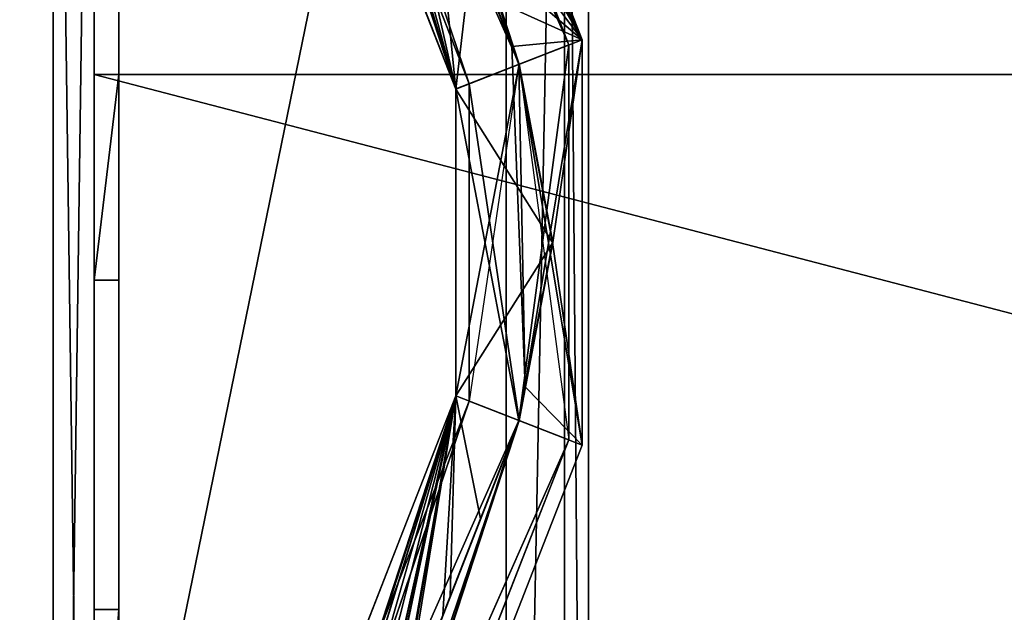
# Model space of a CAD drawing. Units: millimetres. Extents: x -6 to 558, y 0 to 572.
# Drawn here: x 37 to 156, y 229 to 301 of the extents above; entities that cross this region are included whole.
import ezdxf

# ---------------------------------------------------------------- set-up
doc = ezdxf.new("R2010")
doc.units = ezdxf.units.MM
doc.header["$LTSCALE"] = 25.4
doc.layers.get('0').update_dxf_attribs({"true_color": 0xffffff})
doc.layers.add('1', color=7, linetype='Continuous', true_color=0xffffff)
doc.layers.add('2', color=7, linetype='Continuous', true_color=0xffffff)

# ---------------------------------------------------------------- blocks, each defined once
blk = doc.blocks.new('Tre')
at = {"color": 27, "true_color": 0x785737}
for p, q in [((0, 120), (0, 0)), ((0, 0, 28), (0, 120, 28)), ((0, 120, 28), (0, 120)), ((460, 120), (0, 120)), ((0, 120, 28), (0, 120)), ((460, 120, 28), (0, 120, 28)), ((460, 120, 28), (0, 120, 28)), ((0, 0, 28), (0, 120, 28)), ((0, 120), (0, 0)), ((460, 120), (0, 120))]:
    blk.add_line(p, q, dxfattribs=at)
mesh = blk.add_polyface(dxfattribs=at)
corners = [(0, 120, 28), (0, 0), (0, 0, 28), (0, 120)]
mesh.append_faces([[corners[k] for k in face] for face in [(0, 1, 2), (1, 0, 3)]], dxfattribs={"vtx0": -1, "color": 27})
mesh = blk.add_polyface(dxfattribs=at)
corners = [(0, 120, 28), (460, 120), (0, 120), (460, 120, 28)]
mesh.append_faces([[corners[k] for k in face] for face in [(0, 1, 2), (1, 0, 3)]], dxfattribs={"vtx0": -1, "color": 27})
mesh = blk.add_polyface(dxfattribs=at)
corners = [(460, 0, 28), (0, 120, 28), (0, 0, 28), (460, 120, 28)]
mesh.append_faces([[corners[k] for k in face] for face in [(0, 1, 2), (1, 0, 3)]], dxfattribs={"vtx0": -1, "color": 27})
mesh = blk.add_polyface(dxfattribs=at)
corners = [(460, 120), (0, 0), (0, 120), (460, 0)]
mesh.append_faces([[corners[k] for k in face] for face in [(0, 1, 2), (1, 0, 3)]], dxfattribs={"vtx0": -1, "color": 27})
blk = doc.blocks.new('Group#2')
at = {"layer": '1', "color": 0}
blk.add_blockref('Tre', (0, 130), dxfattribs=at)
blk = doc.blocks.new('St_lramme')
at = {"color": 31, "true_color": 0xfdcc65}
for p, q in [((0, 5), (0, 368.36)), ((0, 368.36, 33), (0, 5, 33)), ((0, 5), (0, 368.36)), ((0, 368.36, 33), (0, 5, 33)), ((5, 368.36, 33), (5, 5, 33)), ((5, 368.36, 33), (5, 5, 33))]:
    blk.add_line(p, q, dxfattribs=at)
at = {"color": 0}
blk.add_line((5, 5), (5, 368.36), dxfattribs=at)
blk.add_line((5, 5), (5, 368.36), dxfattribs=at)
at = {"color": 31, "true_color": 0xfdcc65}
mesh = blk.add_polyface(dxfattribs=at)
corners = [(0, 1.46, 31.54), (0, 0, 5), (0, 0, 28), (0, 1.46, 1.46), (0, 5, 33), (0, 5), (0, 368.36, 33), (0, 368.36), (0, 395.45, 42.33), (0, 415.77, 16.32), (0, 413.48, 65.75), (0, 499.2, 409.53), (0, 440.65, 58.98), (0, 526.36, 402.75), (0, 501.47, 412.6), (0, 505.26, 413.17), (0, 522.72, 408.81), (0, 525.8, 406.54)]
mesh.append_faces([[corners[k] for k in face] for face in [(0, 1, 2), (13, 16, 17)]], dxfattribs={"vtx0": -1, "color": 31})
mesh.append_faces([[corners[k] for k in face] for face in [(1, 0, 3), (3, 4, 5), (5, 6, 7), (7, 8, 9), (9, 11, 12), (12, 11, 13)]], dxfattribs={"vtx0": -1, "vtx1": -1, "color": 31})
mesh.append_faces([[corners[k] for k in face] for face in [(3, 0, 4), (5, 4, 6), (7, 6, 8), (9, 8, 10), (9, 10, 11), (13, 11, 14), (13, 14, 15), (13, 15, 16)]], dxfattribs={"vtx0": -1, "vtx2": -1, "color": 31})
mesh = blk.add_polyface(dxfattribs=at)
corners = [(5, 1.46, 1.46), (5, 0, 28), (5, 0, 5), (5, 1.46, 31.54), (5, 5), (5, 5, 33), (5, 368.36), (5, 368.36, 33), (5, 415.77, 16.32), (5, 395.45, 42.33), (5, 413.48, 65.75), (5, 499.2, 409.53), (5, 440.65, 58.98), (5, 526.36, 402.75), (5, 501.47, 412.6), (5, 505.26, 413.17), (5, 522.72, 408.81), (5, 525.8, 406.54)]
mesh.append_faces([[corners[k] for k in face] for face in [(0, 1, 2), (16, 13, 17)]], dxfattribs={"vtx0": -1, "color": 31})
mesh.append_faces([[corners[k] for k in face] for face in [(1, 0, 3), (3, 4, 5), (5, 6, 7), (7, 8, 9), (9, 8, 10), (10, 8, 11), (11, 13, 14), (14, 13, 15), (15, 13, 16)]], dxfattribs={"vtx0": -1, "vtx1": -1, "color": 31})
mesh.append_faces([[corners[k] for k in face] for face in [(3, 0, 4), (5, 4, 6), (7, 6, 8), (11, 8, 12), (11, 12, 13)]], dxfattribs={"vtx0": -1, "vtx2": -1, "color": 31})
mesh = blk.add_polyface(dxfattribs=at)
corners = [(5, 368.36), (0, 5), (0, 368.36), (5, 5)]
mesh.append_faces([[corners[k] for k in face] for face in [(0, 1, 2), (1, 0, 3)]], dxfattribs={"vtx0": -1, "color": 31})
mesh = blk.add_polyface(dxfattribs=at)
corners = [(5, 5, 33), (0, 368.36, 33), (0, 5, 33), (5, 368.36, 33)]
mesh.append_faces([[corners[k] for k in face] for face in [(0, 1, 2), (1, 0, 3)]], dxfattribs={"vtx0": -1, "color": 31})
blk = doc.blocks.new('1')
at = {"color": 31, "true_color": 0xfdcc65}
for p, q in [((66.4, 360, 0), (66.4, 10, 0)), ((66.4, 360, 0), (66.4, 10, 0)), ((66.4, 360, 5), (66.4, 10, 5)), ((66.4, 360, 5), (66.4, 10, 5)), ((6.4, 285, 0), (6.4, 245, 0)), ((9.4, 245, 0), (9.4, 285, 0)), ((9.4, 245, 0), (9.4, 285, 0)), ((9.4, 245, 5), (9.4, 285, 5)), ((9.4, 245, 5), (9.4, 285, 5)), ((6.4, 245, 0), (6.4, 220, 0)), ((6.4, 245, 0), (9.4, 245, 0)), ((6.4, 245, 0), (9.4, 245, 0)), ((6.4, 245, 0), (6.4, 245, 5)), ((6.4, 245, 5), (9.4, 245, 5)), ((6.4, 245, 0), (6.4, 220, 0)), ((6.4, 245, 0), (6.4, 245, 5)), ((6.4, 220, 5), (6.4, 245, 5)), ((6.4, 220, 5), (6.4, 245, 5)), ((6.4, 245, 5), (9.4, 245, 5)), ((9.4, 245, 0), (9.4, 245, 5)), ((9.4, 245, 0), (9.4, 245, 5)), ((6.4, 220, 0), (6.4, 180, 0)), ((9.4, 220, 0), (6.4, 220, 0)), ((9.4, 220, 0), (6.4, 220, 0)), ((9.4, 220, 5), (6.4, 220, 5)), ((6.4, 220, 0), (6.4, 220, 5)), ((6.4, 220, 0), (6.4, 220, 5)), ((9.4, 220, 5), (6.4, 220, 5)), ((9.4, 180, 0), (9.4, 220, 0)), ((9.4, 220, 0), (9.4, 220, 5)), ((9.4, 180, 0), (9.4, 220, 0)), ((9.4, 180, 5), (9.4, 220, 5)), ((9.4, 220, 0), (9.4, 220, 5)), ((9.4, 180, 5), (9.4, 220, 5)), ((6.4, 180, 0), (6.4, 140, 0)), ((6.4, 180, 0), (9.4, 180, 0)), ((6.4, 180, 0), (9.4, 180, 0)), ((6.4, 180, 0), (6.4, 180, 5)), ((6.4, 180, 5), (9.4, 180, 5)), ((6.4, 140, 5), (6.4, 180, 5)), ((6.4, 180, 0), (6.4, 140, 0)), ((6.4, 180, 0), (6.4, 180, 5)), ((6.4, 140, 5), (6.4, 180, 5)), ((6.4, 180, 5), (9.4, 180, 5)), ((9.4, 180, 0), (9.4, 180, 5)), ((9.4, 180, 0), (9.4, 180, 5))]:
    blk.add_line(p, q, dxfattribs=at)
mesh = blk.add_polyface(dxfattribs=at)
corners = [(6.4, 310, 0), (9.4, 285, 0), (6.4, 285, 0), (9.4, 310, 0), (9.4, 245, 0), (9.4, 220, 0), (9.4, 180, 0), (9.4, 100, 0), (6.4, 75, 0), (6.4, 100, 0), (8, 75), (9.07, 77.75), (9.4, 75, 0), (9.4, 140, 0), (9.4, 35, 0), (56.4, 370, 0), (6.4, 363.36, 0), (6.4, 370, 0), (6.4, 350, 0), (9.4, 350, 0), (6.4, 0, 0), (6.4, 35, 0), (56.4, 0, 0), (63.47, 367.07, 0), (63.47, 2.93, 0), (66.4, 10, 0), (66.4, 360, 0), (6.4, 140, 0), (6.4, 180, 0), (6.4, 220, 0), (6.4, 245, 0)]
mesh.append_faces([[corners[k] for k in face] for face in [(0, 1, 2), (7, 8, 9), (15, 16, 17), (14, 20, 21), (25, 23, 26), (6, 27, 28), (4, 29, 30)]], dxfattribs={"vtx0": -1, "color": 31})
mesh.append_faces([[corners[k] for k in face] for face in [(1, 3, 4), (5, 3, 6), (8, 7, 10), (10, 7, 11), (11, 7, 12), (12, 13, 14), (16, 15, 18), (18, 15, 19), (19, 15, 3), (20, 14, 22), (22, 23, 24), (24, 23, 25), (27, 6, 13), (29, 4, 5)]], dxfattribs={"vtx0": -1, "vtx1": -1, "color": 31})
mesh.append_faces([[corners[k] for k in face] for face in [(4, 3, 5), (3, 15, 13), (22, 14, 13), (22, 13, 15), (13, 6, 3)]], dxfattribs={"vtx0": -1, "vtx1": -1, "vtx2": -1, "color": 31})
mesh.append_faces([[corners[k] for k in face] for face in [(1, 0, 3), (12, 7, 13), (22, 15, 23)]], dxfattribs={"vtx0": -1, "vtx2": -1, "color": 31})
at = {"color": 0}
mesh = blk.add_polyface(dxfattribs=at)
corners = [(6.4, 310, 5), (9.4, 285, 5), (6.4, 285, 5), (9.4, 310, 5), (9.4, 245, 5), (9.4, 220, 5), (9.4, 180, 5), (9.4, 100, 5), (6.4, 75, 5), (6.4, 100, 5), (9.4, 75, 5), (9.4, 140, 5), (9.4, 35, 5), (56.4, 370, 5), (6.4, 363.36, 5), (6.4, 370, 5), (6.4, 350, 5), (9.4, 350, 5), (6.4, 35, 5), (56.4, 0, 5), (6.4, 0, 5), (63.47, 367.07, 5), (63.47, 2.93, 5), (66.4, 10, 5), (66.4, 360, 5), (6.4, 140, 5), (6.4, 180, 5), (6.4, 220, 5), (6.4, 245, 5)]
mesh.append_faces([[corners[k] for k in face] for face in [(0, 1, 2), (7, 8, 9), (13, 14, 15), (18, 19, 20), (23, 21, 24), (6, 25, 26), (4, 27, 28)]], dxfattribs={"vtx0": -1, "color": 0})
mesh.append_faces([[corners[k] for k in face] for face in [(1, 3, 4), (5, 3, 6), (8, 7, 10), (10, 11, 12), (14, 13, 16), (16, 13, 17), (17, 13, 3), (19, 21, 22), (22, 21, 23), (25, 6, 11), (27, 4, 5)]], dxfattribs={"vtx0": -1, "vtx1": -1, "color": 0})
mesh.append_faces([[corners[k] for k in face] for face in [(4, 3, 5), (3, 13, 11), (19, 12, 11), (19, 11, 13), (11, 6, 3)]], dxfattribs={"vtx0": -1, "vtx1": -1, "vtx2": -1, "color": 0})
mesh.append_faces([[corners[k] for k in face] for face in [(1, 0, 3), (10, 7, 11), (19, 18, 12), (19, 13, 21)]], dxfattribs={"vtx0": -1, "vtx2": -1, "color": 0})
at = {"color": 31, "true_color": 0xfdcc65}
mesh = blk.add_polyface(dxfattribs=at)
corners = [(66.4, 360, 5), (66.4, 10, 0), (66.4, 10, 5), (66.4, 360, 0)]
mesh.append_faces([[corners[k] for k in face] for face in [(0, 1, 2), (1, 0, 3)]], dxfattribs={"vtx0": -1, "color": 31})
mesh = blk.add_polyface(dxfattribs=at)
corners = [(9.4, 285, 5), (9.4, 245, 0), (9.4, 245, 5), (9.4, 285, 0)]
mesh.append_faces([[corners[k] for k in face] for face in [(0, 1, 2), (1, 0, 3)]], dxfattribs={"vtx0": -1, "color": 31})
mesh = blk.add_polyface(dxfattribs=at)
corners = [(6.4, 245, 5), (9.4, 245, 0), (6.4, 245, 0), (9.4, 245, 5)]
mesh.append_faces([[corners[k] for k in face] for face in [(0, 1, 2), (1, 0, 3)]], dxfattribs={"vtx0": -1, "color": 31})
mesh = blk.add_polyface(dxfattribs=at)
corners = [(6.4, 220, 0), (6.4, 245, 5), (6.4, 220, 5), (6.4, 245, 0)]
mesh.append_faces([[corners[k] for k in face] for face in [(0, 1, 2), (1, 0, 3)]], dxfattribs={"vtx0": -1, "color": 31})
mesh = blk.add_polyface(dxfattribs=at)
corners = [(9.4, 220, 5), (6.4, 220, 0), (9.4, 220, 0), (6.4, 220, 5)]
mesh.append_faces([[corners[k] for k in face] for face in [(0, 1, 2), (1, 0, 3)]], dxfattribs={"vtx0": -1, "color": 31})
mesh = blk.add_polyface(dxfattribs=at)
corners = [(9.4, 220, 5), (9.4, 180, 0), (9.4, 180, 5), (9.4, 220, 0)]
mesh.append_faces([[corners[k] for k in face] for face in [(0, 1, 2), (1, 0, 3)]], dxfattribs={"vtx0": -1, "color": 31})
mesh = blk.add_polyface(dxfattribs=at)
corners = [(6.4, 180, 5), (9.4, 180, 0), (6.4, 180, 0), (9.4, 180, 5)]
mesh.append_faces([[corners[k] for k in face] for face in [(0, 1, 2), (1, 0, 3)]], dxfattribs={"vtx0": -1, "color": 31})
mesh = blk.add_polyface(dxfattribs=at)
corners = [(6.4, 140, 0), (6.4, 180, 5), (6.4, 140, 5), (6.4, 180, 0)]
mesh.append_faces([[corners[k] for k in face] for face in [(0, 1, 2), (1, 0, 3)]], dxfattribs={"vtx0": -1, "color": 31})
blk = doc.blocks.new('St_l rygg left#1')
at = {"color": 0}
blk.add_blockref('St_lramme', (0, 0), dxfattribs=at)
at = {"color": 0, "rotation": 359.9999999317525}
blk.add_blockref('1', (-1.4, 5), dxfattribs=at)
blk = doc.blocks.new('St_lbein')
at = {"color": 31, "true_color": 0xfdcc65}
for p, q in [((110.94, 298.68, 429.69), (58.01, 434.32, 429.69)), ((110.94, 298.68, 429.69), (58.01, 434.32, 429.69)), ((110.96, 298.68, 420.19), (58.03, 434.33, 420.19)), ((110.96, 298.68, 420.19), (58.03, 434.33, 420.19)), ((56.4, 433.69, 428.68), (103.27, 295.68, 432.42)), ((109.33, 298.05, 428.68), (56.4, 433.69, 428.68)), ((56.4, 433.69, 428.68), (103.27, 295.68, 432.42)), ((109.33, 298.05, 428.68), (56.4, 433.69, 428.68)), ((109.35, 298.05, 421.18), (56.41, 433.7, 421.18)), ((56.41, 433.7, 421.18), (109.33, 298.05, 428.68)), ((109.35, 298.05, 421.18), (56.41, 433.7, 421.18)), ((56.41, 433.7, 421.18), (109.33, 298.05, 428.68)), ((50.34, 431.33, 432.42), (97.23, 293.33, 428.65)), ((103.27, 295.68, 432.42), (50.34, 431.33, 432.42)), ((50.34, 431.33, 432.42), (97.23, 293.33, 428.65)), ((103.27, 295.68, 432.42), (50.34, 431.33, 432.42)), ((50.37, 431.34, 417.42), (109.35, 298.05, 421.18)), ((50.37, 431.34, 417.42), (109.35, 298.05, 421.18)), ((50.37, 431.34, 417.42), (103.3, 295.7, 417.42)), ((50.37, 431.34, 417.42), (103.3, 295.7, 417.42)), ((50.37, 431.34, 415.42), (103.31, 295.7, 415.42)), ((50.37, 431.34, 415.42), (103.31, 295.7, 415.42)), ((95.61, 292.69, 429.65), (42.68, 428.34, 429.65)), ((95.61, 292.69, 429.65), (42.68, 428.34, 429.65)), ((95.63, 292.7, 420.15), (42.7, 428.34, 420.15)), ((95.63, 292.7, 420.15), (42.7, 428.34, 420.15)), ((97.23, 293.33, 428.65), (44.29, 428.97, 428.65)), ((44.29, 428.97, 428.65), (97.24, 293.33, 421.15)), ((44.29, 428.97, 428.65), (97.24, 293.33, 421.15)), ((97.23, 293.33, 428.65), (44.29, 428.97, 428.65)), ((44.31, 428.97, 421.15), (103.3, 295.7, 417.42)), ((97.24, 293.33, 421.15), (44.31, 428.97, 421.15)), ((44.31, 428.97, 421.15), (103.3, 295.7, 417.42)), ((97.24, 293.33, 421.15), (44.31, 428.97, 421.15)), ((102.42, 297.86, 434.42), (100.2, 303.55, 434.42)), ((102.42, 297.86, 434.42), (100.2, 303.55, 434.42)), ((102.42, 297.86, 434.42), (104.03, 256.5, 434.42)), ((103.27, 295.68, 434.42), (102.42, 297.86, 434.42)), ((103.27, 295.68, 434.42), (102.42, 297.86, 434.42)), ((103.27, 295.68, 434.42), (102.42, 297.86, 434.42)), ((103.27, 295.68, 434.42), (110.94, 298.68, 429.69)), ((103.27, 295.68, 434.42), (110.94, 298.68, 429.69)), ((109.33, 298.05, 428.68), (103.27, 295.68, 432.42)), ((109.33, 298.05, 428.68), (103.27, 252.43, 432.42)), ((103.3, 295.7, 417.42), (109.35, 298.05, 421.18)), ((103.3, 295.7, 417.42), (109.35, 298.05, 421.18)), ((110.96, 298.68, 420.19), (103.31, 295.7, 415.42)), ((110.96, 298.68, 420.19), (103.31, 252.42, 415.42)), ((110.96, 298.68, 420.19), (103.31, 252.42, 415.42)), ((110.96, 298.68, 420.19), (103.31, 295.7, 415.42)), ((110.96, 298.68, 420.19), (107.38, 274.06, 415.42)), ((110.96, 298.68, 420.19), (107.38, 274.06, 415.42)), ((109.35, 298.05, 421.18), (109.33, 298.05, 428.68)), ((109.35, 298.05, 421.18), (109.33, 298.05, 428.68)), ((109.35, 298.05, 421.18), (109.33, 250.07, 428.68)), ((109.33, 250.07, 428.68), (109.33, 298.05, 428.68)), ((109.33, 250.07, 428.68), (109.33, 298.05, 428.68)), ((109.35, 298.05, 421.18), (109.33, 250.07, 428.68)), ((109.35, 250.06, 421.18), (109.35, 298.05, 421.18)), ((109.35, 250.06, 421.18), (109.35, 298.05, 421.18)), ((110.94, 249.44, 429.69), (110.94, 298.68, 429.69)), ((110.94, 298.68, 429.69), (110.96, 298.68, 420.19)), ((110.94, 249.44, 429.69), (110.94, 298.68, 429.69)), ((110.94, 298.68, 429.69), (110.96, 298.68, 420.19)), ((110.96, 249.43, 420.19), (110.96, 298.68, 420.19)), ((110.96, 249.43, 420.19), (110.96, 298.68, 420.19)), ((95.61, 292.69, 429.65), (103.27, 295.68, 434.42)), ((95.61, 292.69, 429.65), (103.27, 295.68, 434.42)), ((103.31, 295.7, 415.42), (95.63, 292.7, 420.15)), ((103.31, 295.7, 415.42), (95.63, 255.41, 420.15)), ((103.31, 295.7, 415.42), (95.63, 255.41, 420.15)), ((103.31, 295.7, 415.42), (95.63, 292.7, 420.15)), ((103.27, 295.68, 432.42), (97.23, 293.33, 428.65)), ((103.27, 295.68, 432.42), (97.23, 293.33, 428.65)), ((103.27, 295.68, 432.42), (97.23, 254.79, 428.65)), ((97.24, 293.33, 421.15), (103.3, 295.7, 417.42)), ((107.34, 274.06, 434.42), (103.27, 295.68, 434.42)), ((103.27, 295.68, 434.42), (110.94, 249.44, 429.69)), ((107.34, 274.06, 434.42), (103.27, 295.68, 434.42)), ((103.27, 295.68, 434.42), (110.94, 249.44, 429.69)), ((107.34, 274.06, 434.42), (103.27, 295.68, 434.42)), ((103.3, 295.7, 417.42), (109.35, 250.06, 421.18)), ((103.31, 295.7, 415.42), (107.38, 274.06, 415.42)), ((103.31, 295.7, 415.42), (107.38, 274.06, 415.42)), ((97.23, 293.33, 428.65), (97.24, 293.33, 421.15)), ((97.23, 254.79, 428.65), (97.23, 293.33, 428.65)), ((97.23, 293.33, 428.65), (97.24, 293.33, 421.15)), ((97.23, 293.33, 428.65), (97.24, 254.79, 421.15)), ((97.23, 293.33, 428.65), (97.24, 254.79, 421.15)), ((97.23, 254.79, 428.65), (97.23, 293.33, 428.65)), ((97.24, 254.79, 421.15), (97.24, 293.33, 421.15)), ((97.24, 293.33, 421.15), (103.3, 252.42, 417.42)), ((97.24, 254.79, 421.15), (97.24, 293.33, 421.15)), ((95.63, 292.7, 420.15), (95.61, 292.69, 429.65)), ((95.63, 292.7, 420.15), (95.61, 292.69, 429.65)), ((95.61, 292.69, 429.65), (107.34, 274.06, 434.42)), ((95.61, 255.42, 429.65), (95.61, 292.69, 429.65)), ((95.61, 292.69, 429.65), (107.34, 274.06, 434.42)), ((95.61, 292.69, 429.65), (103.27, 252.44, 434.42)), ((95.61, 292.69, 429.65), (103.27, 252.44, 434.42)), ((95.61, 255.42, 429.65), (95.61, 292.69, 429.65)), ((95.63, 255.41, 420.15), (95.63, 292.7, 420.15)), ((95.63, 255.41, 420.15), (95.63, 292.7, 420.15)), ((107.38, 274.06, 415.42), (95.63, 255.41, 420.15)), ((107.38, 274.06, 415.42), (95.63, 255.41, 420.15)), ((107.38, 274.06, 415.42), (103.31, 252.42, 415.42)), ((107.38, 274.06, 415.42), (103.31, 252.42, 415.42)), ((104.03, 256.5, 434.42), (107.34, 274.06, 434.42)), ((104.03, 256.5, 434.42), (107.34, 274.06, 434.42)), ((104.03, 256.5, 434.42), (107.34, 274.06, 434.42)), ((107.34, 274.06, 434.42), (110.94, 249.44, 429.69)), ((107.34, 274.06, 434.42), (110.94, 249.44, 429.69)), ((103.27, 252.44, 434.42), (104.03, 256.5, 434.42)), ((103.27, 252.44, 434.42), (104.03, 256.5, 434.42)), ((42.68, 119.78, 429.65), (95.61, 255.42, 429.65)), ((42.68, 119.78, 429.65), (95.61, 255.42, 429.65)), ((42.7, 119.77, 420.15), (95.63, 255.41, 420.15)), ((42.7, 119.77, 420.15), (95.63, 255.41, 420.15)), ((44.29, 119.15, 428.65), (97.23, 254.79, 428.65)), ((44.29, 119.15, 428.65), (97.23, 254.79, 428.65)), ((97.23, 254.79, 428.65), (44.31, 119.14, 421.15)), ((44.31, 119.14, 421.15), (97.24, 254.79, 421.15)), ((44.31, 119.14, 421.15), (97.24, 254.79, 421.15)), ((97.23, 254.79, 428.65), (44.31, 119.14, 421.15)), ((97.24, 254.79, 421.15), (50.37, 116.78, 417.42)), ((97.24, 254.79, 421.15), (50.37, 116.78, 417.42)), ((95.63, 255.41, 420.15), (95.61, 255.42, 429.65)), ((95.61, 255.42, 429.65), (103.27, 252.44, 434.42)), ((95.61, 255.42, 429.65), (103.27, 252.44, 434.42)), ((95.63, 255.41, 420.15), (95.61, 255.42, 429.65)), ((103.31, 252.42, 415.42), (95.63, 255.41, 420.15)), ((103.31, 252.42, 415.42), (95.63, 255.41, 420.15)), ((97.23, 254.79, 428.65), (97.24, 254.79, 421.15)), ((103.27, 252.43, 432.42), (97.23, 254.79, 428.65)), ((97.23, 254.79, 428.65), (97.24, 254.79, 421.15)), ((97.24, 254.79, 421.15), (103.3, 252.42, 417.42)), ((97.24, 254.79, 421.15), (103.3, 252.42, 417.42)), ((103.27, 252.43, 432.42), (44.29, 119.15, 428.65)), ((103.27, 252.43, 432.42), (44.29, 119.15, 428.65)), ((50.34, 116.79, 432.42), (103.27, 252.43, 432.42)), ((50.34, 116.79, 432.42), (103.27, 252.43, 432.42)), ((103.31, 252.42, 415.42), (50.37, 116.78, 415.42)), ((103.31, 252.42, 415.42), (50.37, 116.78, 415.42)), ((103.3, 252.42, 417.42), (50.37, 116.78, 417.42)), ((103.3, 252.42, 417.42), (50.37, 116.78, 417.42)), ((103.3, 252.42, 417.42), (56.41, 114.42, 421.18)), ((103.3, 252.42, 417.42), (56.41, 114.42, 421.18)), ((102.68, 250.94, 434.42), (103.27, 252.44, 434.42)), ((102.68, 250.94, 434.42), (103.27, 252.44, 434.42)), ((103.27, 252.44, 434.42), (110.94, 249.44, 429.69)), ((103.27, 252.44, 434.42), (110.94, 249.44, 429.69)), ((109.33, 250.07, 428.68), (103.27, 252.43, 432.42)), ((109.33, 250.07, 428.68), (103.27, 252.43, 432.42)), ((103.3, 252.42, 417.42), (109.35, 250.06, 421.18)), ((110.96, 249.43, 420.19), (103.31, 252.42, 415.42)), ((110.96, 249.43, 420.19), (103.31, 252.42, 415.42)), ((109.33, 250.07, 428.68), (50.34, 116.79, 432.42)), ((109.33, 250.07, 428.68), (50.34, 116.79, 432.42)), ((56.4, 114.43, 428.68), (109.33, 250.07, 428.68)), ((56.4, 114.43, 428.68), (109.33, 250.07, 428.68)), ((109.35, 250.06, 421.18), (56.4, 114.43, 428.68)), ((109.35, 250.06, 421.18), (56.4, 114.43, 428.68)), ((56.41, 114.42, 421.18), (109.35, 250.06, 421.18)), ((56.41, 114.42, 421.18), (109.35, 250.06, 421.18)), ((98.6, 240.47, 434.42), (102.68, 250.94, 434.42)), ((98.6, 240.47, 434.42), (102.68, 250.94, 434.42)), ((109.35, 250.06, 421.18), (109.33, 250.07, 428.68)), ((109.35, 250.06, 421.18), (109.33, 250.07, 428.68)), ((58.01, 113.8, 429.69), (110.94, 249.44, 429.69)), ((58.01, 113.8, 429.69), (110.94, 249.44, 429.69)), ((58.03, 113.79, 420.19), (110.96, 249.43, 420.19)), ((58.03, 113.79, 420.19), (110.96, 249.43, 420.19)), ((110.94, 249.44, 429.69), (110.96, 249.43, 420.19)), ((110.94, 249.44, 429.69), (110.96, 249.43, 420.19)), ((94.92, 231.06, 434.42), (98.6, 240.47, 434.42)), ((94.92, 231.06, 434.42), (98.6, 240.47, 434.42)), ((94.03, 228.77, 434.42), (94.92, 231.06, 434.42)), ((94.03, 228.77, 434.42), (94.92, 231.06, 434.42))]:
    blk.add_line(p, q, dxfattribs=at)
mesh = blk.add_polyface(dxfattribs=at)
corners = [(110.94, 298.68, 429.69), (58.01, 434.32, 429.69), (50.33, 431.32, 434.42)]
mesh.append_faces([[corners[k] for k in face] for face in [(0, 1, 2)]], dxfattribs={"color": 31})
mesh = blk.add_polyface(dxfattribs=at)
corners = [(58.03, 434.33, 420.19), (103.31, 295.7, 415.42), (50.37, 431.34, 415.42), (110.96, 298.68, 420.19)]
mesh.append_faces([[corners[k] for k in face] for face in [(0, 1, 2), (1, 0, 3)]], dxfattribs={"vtx0": -1, "color": 31})
mesh = blk.add_polyface(dxfattribs=at)
corners = [(110.96, 298.68, 420.19), (58.01, 434.32, 429.69), (110.94, 298.68, 429.69), (58.03, 434.33, 420.19)]
mesh.append_faces([[corners[k] for k in face] for face in [(0, 1, 2), (1, 0, 3)]], dxfattribs={"vtx0": -1, "color": 31})
mesh = blk.add_polyface(dxfattribs=at)
corners = [(103.27, 295.68, 432.42), (50.34, 431.33, 432.42), (56.4, 433.69, 428.68)]
mesh.append_faces([[corners[k] for k in face] for face in [(0, 1, 2)]], dxfattribs={"color": 31})
mesh = blk.add_polyface(dxfattribs=at)
corners = [(109.35, 298.05, 421.18), (56.41, 433.7, 421.18), (50.37, 431.34, 417.42)]
mesh.append_faces([[corners[k] for k in face] for face in [(0, 1, 2)]], dxfattribs={"color": 31})
mesh = blk.add_polyface(dxfattribs=at)
corners = [(56.41, 433.7, 421.18), (109.33, 298.05, 428.68), (56.4, 433.69, 428.68)]
mesh.append_faces([[corners[k] for k in face] for face in [(0, 1, 2)]], dxfattribs={"color": 31})
mesh = blk.add_polyface(dxfattribs=at)
corners = [(109.33, 298.05, 428.68), (103.27, 295.68, 432.42), (56.4, 433.69, 428.68)]
mesh.append_faces([[corners[k] for k in face] for face in [(0, 1, 2)]], dxfattribs={"color": 31})
mesh = blk.add_polyface(dxfattribs=at)
corners = [(56.41, 433.7, 421.18), (109.35, 298.05, 421.18), (109.33, 298.05, 428.68)]
mesh.append_faces([[corners[k] for k in face] for face in [(0, 1, 2)]], dxfattribs={"color": 31})
mesh = blk.add_polyface(dxfattribs=at)
corners = [(95.61, 292.69, 429.65), (50.33, 431.32, 434.42), (42.68, 428.34, 429.65), (54.96, 419.47, 434.42), (55.03, 419.3, 434.42), (55.26, 418.71, 434.42), (55.4, 418.34, 434.42), (55.48, 418.12, 434.42), (62.09, 401.19, 434.42), (64.33, 395.47, 434.42), (64.74, 394.39, 434.42), (64.89, 394.02, 434.42), (75.07, 367.94, 434.42), (83.55, 346.21, 434.42), (92.58, 323.06, 434.42), (97.64, 310.09, 434.42), (103.27, 295.68, 434.42), (100.2, 303.55, 434.42), (102.42, 297.86, 434.42)]
mesh.append_faces([[corners[k] for k in face] for face in [(0, 1, 2), (17, 16, 18)]], dxfattribs={"vtx0": -1, "color": 31})
mesh.append_faces([[corners[k] for k in face] for face in [(1, 0, 3), (3, 0, 4), (4, 0, 5), (5, 0, 6), (6, 0, 7), (7, 0, 8), (8, 0, 9), (9, 0, 10), (10, 0, 11), (11, 0, 12), (12, 0, 13), (13, 0, 14), (14, 0, 15), (15, 16, 17)]], dxfattribs={"vtx0": -1, "vtx1": -1, "color": 31})
mesh.append_faces([[corners[k] for k in face] for face in [(15, 0, 16)]], dxfattribs={"vtx0": -1, "vtx2": -1, "color": 31})
mesh = blk.add_polyface(dxfattribs=at)
corners = [(50.37, 431.34, 415.42), (95.63, 292.7, 420.15), (42.7, 428.34, 420.15), (103.31, 295.7, 415.42)]
mesh.append_faces([[corners[k] for k in face] for face in [(0, 1, 2), (1, 0, 3)]], dxfattribs={"vtx0": -1, "color": 31})
mesh = blk.add_polyface(dxfattribs=at)
corners = [(97.23, 293.33, 428.65), (44.29, 428.97, 428.65), (50.34, 431.33, 432.42)]
mesh.append_faces([[corners[k] for k in face] for face in [(0, 1, 2)]], dxfattribs={"color": 31})
mesh = blk.add_polyface(dxfattribs=at)
corners = [(103.3, 295.7, 417.42), (50.37, 431.34, 417.42), (44.31, 428.97, 421.15)]
mesh.append_faces([[corners[k] for k in face] for face in [(0, 1, 2)]], dxfattribs={"color": 31})
mesh = blk.add_polyface(dxfattribs=at)
corners = [(54.96, 419.47, 434.42), (110.94, 298.68, 429.69), (50.33, 431.32, 434.42), (55.03, 419.3, 434.42), (55.26, 418.71, 434.42), (55.4, 418.34, 434.42), (55.48, 418.12, 434.42), (62.09, 401.19, 434.42), (64.33, 395.47, 434.42), (64.74, 394.39, 434.42), (64.89, 394.02, 434.42), (75.07, 367.94, 434.42), (83.55, 346.21, 434.42), (92.58, 323.06, 434.42), (97.64, 310.09, 434.42), (100.2, 303.55, 434.42), (102.42, 297.86, 434.42), (103.27, 295.68, 434.42)]
mesh.append_faces([[corners[k] for k in face] for face in [(0, 1, 2), (1, 16, 17)]], dxfattribs={"vtx0": -1, "color": 31})
mesh.append_faces([[corners[k] for k in face] for face in [(1, 0, 3), (1, 3, 4), (1, 4, 5), (1, 5, 6), (1, 6, 7), (1, 7, 8), (1, 8, 9), (1, 9, 10), (1, 10, 11), (1, 11, 12), (1, 12, 13), (1, 13, 14), (1, 14, 15), (1, 15, 16)]], dxfattribs={"vtx0": -1, "vtx2": -1, "color": 31})
mesh = blk.add_polyface(dxfattribs=at)
corners = [(103.27, 295.68, 432.42), (97.23, 293.33, 428.65), (50.34, 431.33, 432.42)]
mesh.append_faces([[corners[k] for k in face] for face in [(0, 1, 2)]], dxfattribs={"color": 31})
mesh = blk.add_polyface(dxfattribs=at)
corners = [(109.35, 298.05, 421.18), (50.37, 431.34, 417.42), (103.3, 295.7, 417.42)]
mesh.append_faces([[corners[k] for k in face] for face in [(0, 1, 2)]], dxfattribs={"color": 31})
mesh = blk.add_polyface(dxfattribs=at)
corners = [(42.68, 428.34, 429.65), (95.63, 292.7, 420.15), (95.61, 292.69, 429.65), (42.7, 428.34, 420.15)]
mesh.append_faces([[corners[k] for k in face] for face in [(0, 1, 2), (1, 0, 3)]], dxfattribs={"vtx0": -1, "color": 31})
mesh = blk.add_polyface(dxfattribs=at)
corners = [(44.31, 428.97, 421.15), (44.29, 428.97, 428.65), (97.24, 293.33, 421.15)]
mesh.append_faces([[corners[k] for k in face] for face in [(0, 1, 2)]], dxfattribs={"color": 31})
mesh = blk.add_polyface(dxfattribs=at)
corners = [(44.29, 428.97, 428.65), (97.23, 293.33, 428.65), (97.24, 293.33, 421.15)]
mesh.append_faces([[corners[k] for k in face] for face in [(0, 1, 2)]], dxfattribs={"color": 31})
mesh = blk.add_polyface(dxfattribs=at)
corners = [(103.3, 295.7, 417.42), (44.31, 428.97, 421.15), (97.24, 293.33, 421.15)]
mesh.append_faces([[corners[k] for k in face] for face in [(0, 1, 2)]], dxfattribs={"color": 31})
mesh = blk.add_polyface(dxfattribs=at)
corners = [(103.27, 295.68, 434.42), (104.03, 256.5, 434.42), (102.42, 297.86, 434.42), (107.34, 274.06, 434.42)]
mesh.append_faces([[corners[k] for k in face] for face in [(0, 1, 2), (1, 0, 3)]], dxfattribs={"vtx0": -1, "color": 31})
mesh = blk.add_polyface(dxfattribs=at)
corners = [(110.94, 298.68, 429.69), (103.27, 295.68, 434.42), (110.94, 249.44, 429.69)]
mesh.append_faces([[corners[k] for k in face] for face in [(0, 1, 2)]], dxfattribs={"color": 31})
mesh = blk.add_polyface(dxfattribs=at)
corners = [(109.33, 250.07, 428.68), (103.27, 252.43, 432.42), (109.33, 298.05, 428.68)]
mesh.append_faces([[corners[k] for k in face] for face in [(0, 1, 2)]], dxfattribs={"color": 31})
mesh = blk.add_polyface(dxfattribs=at)
corners = [(109.35, 298.05, 421.18), (103.3, 295.7, 417.42), (109.35, 250.06, 421.18)]
mesh.append_faces([[corners[k] for k in face] for face in [(0, 1, 2)]], dxfattribs={"color": 31})
mesh = blk.add_polyface(dxfattribs=at)
corners = [(110.96, 298.68, 420.19), (107.38, 274.06, 415.42), (103.31, 295.7, 415.42)]
mesh.append_faces([[corners[k] for k in face] for face in [(0, 1, 2)]], dxfattribs={"color": 31})
mesh = blk.add_polyface(dxfattribs=at)
corners = [(110.96, 298.68, 420.19), (103.31, 252.42, 415.42), (107.38, 274.06, 415.42)]
mesh.append_faces([[corners[k] for k in face] for face in [(0, 1, 2)]], dxfattribs={"color": 31})
mesh = blk.add_polyface(dxfattribs=at)
corners = [(110.96, 249.43, 420.19), (103.31, 252.42, 415.42), (110.96, 298.68, 420.19)]
mesh.append_faces([[corners[k] for k in face] for face in [(0, 1, 2)]], dxfattribs={"color": 31})
mesh = blk.add_polyface(dxfattribs=at)
corners = [(109.35, 298.05, 421.18), (109.33, 250.07, 428.68), (109.33, 298.05, 428.68)]
mesh.append_faces([[corners[k] for k in face] for face in [(0, 1, 2)]], dxfattribs={"color": 31})
mesh = blk.add_polyface(dxfattribs=at)
corners = [(109.35, 298.05, 421.18), (109.35, 250.06, 421.18), (109.33, 250.07, 428.68)]
mesh.append_faces([[corners[k] for k in face] for face in [(0, 1, 2)]], dxfattribs={"color": 31})
mesh = blk.add_polyface(dxfattribs=at)
corners = [(110.96, 298.68, 420.19), (110.94, 249.44, 429.69), (110.96, 249.43, 420.19), (110.94, 298.68, 429.69)]
mesh.append_faces([[corners[k] for k in face] for face in [(0, 1, 2), (1, 0, 3)]], dxfattribs={"vtx0": -1, "color": 31})
mesh = blk.add_polyface(dxfattribs=at)
corners = [(107.34, 274.06, 434.42), (103.27, 295.68, 434.42), (95.61, 292.69, 429.65)]
mesh.append_faces([[corners[k] for k in face] for face in [(0, 1, 2)]], dxfattribs={"color": 31})
mesh = blk.add_polyface(dxfattribs=at)
corners = [(103.31, 295.7, 415.42), (95.63, 255.41, 420.15), (95.63, 292.7, 420.15)]
mesh.append_faces([[corners[k] for k in face] for face in [(0, 1, 2)]], dxfattribs={"color": 31})
mesh = blk.add_polyface(dxfattribs=at)
corners = [(107.38, 274.06, 415.42), (95.63, 255.41, 420.15), (103.31, 295.7, 415.42)]
mesh.append_faces([[corners[k] for k in face] for face in [(0, 1, 2)]], dxfattribs={"color": 31})
mesh = blk.add_polyface(dxfattribs=at)
corners = [(103.27, 295.68, 432.42), (97.23, 254.79, 428.65), (97.23, 293.33, 428.65)]
mesh.append_faces([[corners[k] for k in face] for face in [(0, 1, 2)]], dxfattribs={"color": 31})
mesh = blk.add_polyface(dxfattribs=at)
corners = [(103.27, 295.68, 434.42), (107.34, 274.06, 434.42), (110.94, 249.44, 429.69)]
mesh.append_faces([[corners[k] for k in face] for face in [(0, 1, 2)]], dxfattribs={"color": 31})
mesh = blk.add_polyface(dxfattribs=at)
corners = [(97.24, 293.33, 421.15), (97.23, 293.33, 428.65), (97.24, 254.79, 421.15)]
mesh.append_faces([[corners[k] for k in face] for face in [(0, 1, 2)]], dxfattribs={"color": 31})
mesh = blk.add_polyface(dxfattribs=at)
corners = [(97.23, 293.33, 428.65), (97.23, 254.79, 428.65), (97.24, 254.79, 421.15)]
mesh.append_faces([[corners[k] for k in face] for face in [(0, 1, 2)]], dxfattribs={"color": 31})
mesh = blk.add_polyface(dxfattribs=at)
corners = [(103.3, 252.42, 417.42), (97.24, 293.33, 421.15), (97.24, 254.79, 421.15)]
mesh.append_faces([[corners[k] for k in face] for face in [(0, 1, 2)]], dxfattribs={"color": 31})
mesh = blk.add_polyface(dxfattribs=at)
corners = [(95.61, 255.42, 429.65), (95.63, 292.7, 420.15), (95.63, 255.41, 420.15), (95.61, 292.69, 429.65)]
mesh.append_faces([[corners[k] for k in face] for face in [(0, 1, 2), (1, 0, 3)]], dxfattribs={"vtx0": -1, "color": 31})
mesh = blk.add_polyface(dxfattribs=at)
corners = [(103.27, 252.44, 434.42), (107.34, 274.06, 434.42), (95.61, 292.69, 429.65), (104.03, 256.5, 434.42)]
mesh.append_faces([[corners[k] for k in face] for face in [(0, 1, 2), (1, 0, 3)]], dxfattribs={"vtx0": -1, "color": 31})
mesh = blk.add_polyface(dxfattribs=at)
corners = [(103.27, 252.44, 434.42), (95.61, 292.69, 429.65), (95.61, 255.42, 429.65)]
mesh.append_faces([[corners[k] for k in face] for face in [(0, 1, 2)]], dxfattribs={"color": 31})
mesh = blk.add_polyface(dxfattribs=at)
corners = [(107.38, 274.06, 415.42), (103.31, 252.42, 415.42), (95.63, 255.41, 420.15)]
mesh.append_faces([[corners[k] for k in face] for face in [(0, 1, 2)]], dxfattribs={"color": 31})
mesh = blk.add_polyface(dxfattribs=at)
corners = [(110.94, 249.44, 429.69), (104.03, 256.5, 434.42), (103.27, 252.44, 434.42), (107.34, 274.06, 434.42)]
mesh.append_faces([[corners[k] for k in face] for face in [(0, 1, 2), (1, 0, 3)]], dxfattribs={"vtx0": -1, "color": 31})
mesh = blk.add_polyface(dxfattribs=at)
corners = [(50.33, 116.79, 434.42), (95.61, 255.42, 429.65), (42.68, 119.78, 429.65), (50.79, 117.95, 434.42), (51.73, 120.37, 434.42), (53.33, 124.47, 434.42), (54.4, 127.21, 434.42), (62.39, 147.69, 434.42), (62.58, 148.19, 434.42), (62.84, 148.85, 434.42), (62.89, 148.98, 434.42), (71.91, 172.08, 434.42), (79.26, 190.93, 434.42), (83.85, 202.69, 434.42), (83.95, 202.93, 434.42), (84.94, 205.48, 434.42), (85.12, 205.95, 434.42), (88.24, 213.94, 434.42), (88.58, 214.8, 434.42), (89.23, 216.46, 434.42), (94.03, 228.77, 434.42), (94.92, 231.06, 434.42), (98.6, 240.47, 434.42), (103.27, 252.44, 434.42), (102.68, 250.94, 434.42)]
mesh.append_faces([[corners[k] for k in face] for face in [(0, 1, 2), (23, 22, 24)]], dxfattribs={"vtx0": -1, "color": 31})
mesh.append_faces([[corners[k] for k in face] for face in [(1, 22, 23)]], dxfattribs={"vtx0": -1, "vtx1": -1, "color": 31})
mesh.append_faces([[corners[k] for k in face] for face in [(1, 0, 3), (1, 3, 4), (1, 4, 5), (1, 5, 6), (1, 6, 7), (1, 7, 8), (1, 8, 9), (1, 9, 10), (1, 10, 11), (1, 11, 12), (1, 12, 13), (1, 13, 14), (1, 14, 15), (1, 15, 16), (1, 16, 17), (1, 17, 18), (1, 18, 19), (1, 19, 20), (1, 20, 21), (1, 21, 22)]], dxfattribs={"vtx0": -1, "vtx2": -1, "color": 31})
mesh = blk.add_polyface(dxfattribs=at)
corners = [(42.68, 119.78, 429.65), (95.63, 255.41, 420.15), (42.7, 119.77, 420.15), (95.61, 255.42, 429.65)]
mesh.append_faces([[corners[k] for k in face] for face in [(0, 1, 2), (1, 0, 3)]], dxfattribs={"vtx0": -1, "color": 31})
mesh = blk.add_polyface(dxfattribs=at)
corners = [(95.63, 255.41, 420.15), (50.37, 116.78, 415.42), (42.7, 119.77, 420.15), (103.31, 252.42, 415.42)]
mesh.append_faces([[corners[k] for k in face] for face in [(0, 1, 2), (1, 0, 3)]], dxfattribs={"vtx0": -1, "color": 31})
mesh = blk.add_polyface(dxfattribs=at)
corners = [(103.27, 252.43, 432.42), (44.29, 119.15, 428.65), (97.23, 254.79, 428.65)]
mesh.append_faces([[corners[k] for k in face] for face in [(0, 1, 2)]], dxfattribs={"color": 31})
mesh = blk.add_polyface(dxfattribs=at)
corners = [(97.23, 254.79, 428.65), (44.29, 119.15, 428.65), (44.31, 119.14, 421.15)]
mesh.append_faces([[corners[k] for k in face] for face in [(0, 1, 2)]], dxfattribs={"color": 31})
mesh = blk.add_polyface(dxfattribs=at)
corners = [(97.23, 254.79, 428.65), (44.31, 119.14, 421.15), (97.24, 254.79, 421.15)]
mesh.append_faces([[corners[k] for k in face] for face in [(0, 1, 2)]], dxfattribs={"color": 31})
mesh = blk.add_polyface(dxfattribs=at)
corners = [(97.24, 254.79, 421.15), (44.31, 119.14, 421.15), (50.37, 116.78, 417.42)]
mesh.append_faces([[corners[k] for k in face] for face in [(0, 1, 2)]], dxfattribs={"color": 31})
mesh = blk.add_polyface(dxfattribs=at)
corners = [(103.3, 252.42, 417.42), (97.24, 254.79, 421.15), (50.37, 116.78, 417.42)]
mesh.append_faces([[corners[k] for k in face] for face in [(0, 1, 2)]], dxfattribs={"color": 31})
mesh = blk.add_polyface(dxfattribs=at)
corners = [(103.27, 252.43, 432.42), (50.34, 116.79, 432.42), (44.29, 119.15, 428.65)]
mesh.append_faces([[corners[k] for k in face] for face in [(0, 1, 2)]], dxfattribs={"color": 31})
mesh = blk.add_polyface(dxfattribs=at)
corners = [(58.01, 113.8, 429.69), (50.79, 117.95, 434.42), (50.33, 116.79, 434.42), (51.73, 120.37, 434.42), (53.33, 124.47, 434.42), (54.4, 127.21, 434.42), (62.39, 147.69, 434.42), (62.58, 148.19, 434.42), (102.68, 250.94, 434.42), (103.27, 252.44, 434.42), (62.89, 148.98, 434.42), (62.84, 148.85, 434.42), (71.91, 172.08, 434.42), (83.85, 202.69, 434.42), (79.26, 190.93, 434.42), (84.94, 205.48, 434.42), (83.95, 202.93, 434.42), (88.58, 214.8, 434.42), (85.12, 205.95, 434.42), (88.24, 213.94, 434.42), (98.6, 240.47, 434.42), (94.03, 228.77, 434.42), (89.23, 216.46, 434.42), (94.92, 231.06, 434.42)]
mesh.append_faces([[corners[k] for k in face] for face in [(0, 1, 2), (8, 0, 9), (7, 10, 11), (12, 13, 14), (13, 15, 16), (18, 17, 19), (17, 21, 22), (21, 20, 23)]], dxfattribs={"vtx0": -1, "color": 31})
mesh.append_faces([[corners[k] for k in face] for face in [(1, 0, 3), (3, 0, 4), (4, 0, 5), (5, 0, 6), (6, 0, 7), (10, 8, 12), (15, 17, 18)]], dxfattribs={"vtx0": -1, "vtx1": -1, "color": 31})
mesh.append_faces([[corners[k] for k in face] for face in [(7, 0, 8), (7, 8, 10), (12, 8, 13), (13, 8, 15), (15, 8, 17), (17, 20, 21)]], dxfattribs={"vtx0": -1, "vtx1": -1, "vtx2": -1, "color": 31})
mesh.append_faces([[corners[k] for k in face] for face in [(17, 8, 20)]], dxfattribs={"vtx0": -1, "vtx2": -1, "color": 31})
mesh = blk.add_polyface(dxfattribs=at)
corners = [(109.33, 250.07, 428.68), (50.34, 116.79, 432.42), (103.27, 252.43, 432.42)]
mesh.append_faces([[corners[k] for k in face] for face in [(0, 1, 2)]], dxfattribs={"color": 31})
mesh = blk.add_polyface(dxfattribs=at)
corners = [(103.31, 252.42, 415.42), (58.03, 113.79, 420.19), (50.37, 116.78, 415.42), (110.96, 249.43, 420.19)]
mesh.append_faces([[corners[k] for k in face] for face in [(0, 1, 2), (1, 0, 3)]], dxfattribs={"vtx0": -1, "color": 31})
mesh = blk.add_polyface(dxfattribs=at)
corners = [(103.3, 252.42, 417.42), (50.37, 116.78, 417.42), (56.41, 114.42, 421.18)]
mesh.append_faces([[corners[k] for k in face] for face in [(0, 1, 2)]], dxfattribs={"color": 31})
mesh = blk.add_polyface(dxfattribs=at)
corners = [(109.35, 250.06, 421.18), (103.3, 252.42, 417.42), (56.41, 114.42, 421.18)]
mesh.append_faces([[corners[k] for k in face] for face in [(0, 1, 2)]], dxfattribs={"color": 31})
mesh = blk.add_polyface(dxfattribs=at)
corners = [(110.94, 249.44, 429.69), (103.27, 252.44, 434.42), (58.01, 113.8, 429.69)]
mesh.append_faces([[corners[k] for k in face] for face in [(0, 1, 2)]], dxfattribs={"color": 31})
mesh = blk.add_polyface(dxfattribs=at)
corners = [(109.33, 250.07, 428.68), (56.4, 114.43, 428.68), (50.34, 116.79, 432.42)]
mesh.append_faces([[corners[k] for k in face] for face in [(0, 1, 2)]], dxfattribs={"color": 31})
mesh = blk.add_polyface(dxfattribs=at)
corners = [(109.33, 250.07, 428.68), (109.35, 250.06, 421.18), (56.4, 114.43, 428.68)]
mesh.append_faces([[corners[k] for k in face] for face in [(0, 1, 2)]], dxfattribs={"color": 31})
mesh = blk.add_polyface(dxfattribs=at)
corners = [(109.35, 250.06, 421.18), (56.41, 114.42, 421.18), (56.4, 114.43, 428.68)]
mesh.append_faces([[corners[k] for k in face] for face in [(0, 1, 2)]], dxfattribs={"color": 31})
mesh = blk.add_polyface(dxfattribs=at)
corners = [(110.96, 249.43, 420.19), (58.01, 113.8, 429.69), (58.03, 113.79, 420.19), (110.94, 249.44, 429.69)]
mesh.append_faces([[corners[k] for k in face] for face in [(0, 1, 2), (1, 0, 3)]], dxfattribs={"vtx0": -1, "color": 31})
blk = doc.blocks.new('Group#6')
at = {"layer": '2', "color": 8, "true_color": 0x766f6b}
blk.add_blockref('St_lbein', (0, 0), dxfattribs=at)
blk = doc.blocks.new('Group#7')
at = {"color": 0}
for name, p in [('St_l rygg left#1', (46.73, 44.47, 434.42)), ('Group#6', (0, 0))]:
    blk.add_blockref(name, p, dxfattribs=at)

msp = doc.modelspace()

# ---------------------------------------------------------------- block references
at = {"color": 0}
msp.add_blockref('Group#7', (-5.84, 0, -1.15), dxfattribs=at)
at = {"layer": '1', "color": 0}
msp.add_blockref('Group#2', (45.88, 44.47, 438.27), dxfattribs=at)

doc.saveas('drawing.dxf')
